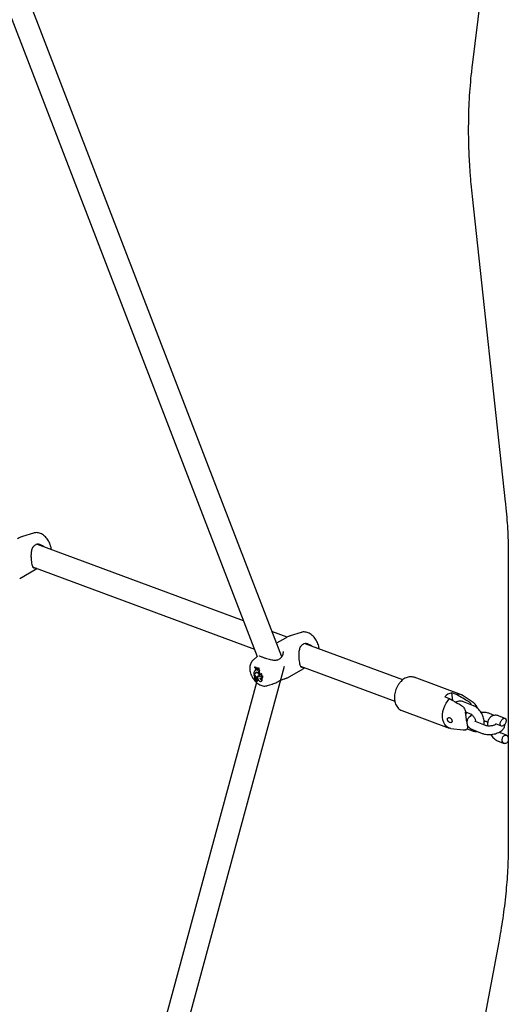
# Model space of a CAD drawing. Units: millimetres. Extents: x 0 to 42, y 0 to 29.8.
# Drawn here: x 30.9 to 31.4, y 24.1 to 25.1 of the extents above; entities that cross this region are included whole.
import ezdxf

# ---------------------------------------------------------------- set-up
doc = ezdxf.new("R2010")
doc.units = ezdxf.units.MM

msp = doc.modelspace()

# ---------------------------------------------------------------- linework, layer by layer
at = {"color": 7, "linetype": 'Continuous', "lineweight": 25}
for p, q in [((31.34872, 25.28189), (31.31737, 25.03022)), ((31.13784, 24.47254), (30.88126, 25.13903)), ((30.86377, 25.12508), (31.11478, 24.47306)), ((31.31727, 24.90644), (31.34861, 24.61858)), ((30.90389, 24.58922), (30.89347, 24.58589)), ((31.1019, 24.50652), (30.90756, 24.57856)), ((31.35145, 24.56814), (31.35145, 24.29596)), ((30.90304, 24.55748), (31.11212, 24.47998)), ((30.90557, 24.55505), (30.90707, 24.55599)), ((30.90702, 24.55601), (30.90663, 24.5558)), ((30.89091, 24.54655), (30.90558, 24.55501)), ((31.14313, 24.49123), (31.12857, 24.49663)), ((31.15625, 24.49567), (31.14583, 24.49234)), ((31.14128, 24.49033), (31.13286, 24.48547)), ((31.25187, 24.45093), (31.15992, 24.48501)), ((31.1148, 24.47308), (31.11078, 24.46942)), ((31.13756, 24.47216), (31.13756, 24.47217)), ((30.96356, 23.8121), (31.14054, 24.46399)), ((31.11206, 24.46294), (31.11248, 24.46329)), ((31.11206, 24.46294), (31.1121, 24.46269)), ((31.15541, 24.46393), (31.24444, 24.43093)), ((31.11149, 24.45691), (31.11177, 24.45713)), ((31.11199, 24.45673), (31.11149, 24.45691)), ((31.11149, 24.45691), (31.11178, 24.45487)), ((31.11184, 24.4571), (31.11153, 24.45721)), ((31.11196, 24.45507), (31.11178, 24.45487)), ((31.11178, 24.45487), (31.11198, 24.45494)), ((31.11196, 24.45507), (31.11235, 24.45524)), ((31.11207, 24.45395), (31.11212, 24.45399)), ((31.11242, 24.45524), (31.11226, 24.45507)), ((31.11246, 24.45705), (31.11245, 24.45705)), ((31.11291, 24.45422), (31.11247, 24.4539)), ((31.11256, 24.45709), (31.11306, 24.45731)), ((31.11279, 24.45958), (31.113, 24.45973)), ((31.11284, 24.45732), (31.11335, 24.45755)), ((31.11313, 24.45355), (31.11363, 24.45384)), ((31.1133, 24.46174), (31.11357, 24.46195)), ((31.11337, 24.46122), (31.1133, 24.46174)), ((31.11381, 24.46153), (31.1133, 24.46174)), ((31.11397, 24.45783), (31.11353, 24.45751)), ((31.11381, 24.46153), (31.11415, 24.46175)), ((31.11403, 24.46099), (31.11381, 24.46153)), ((31.11403, 24.46099), (31.11454, 24.46126)), ((31.11425, 24.45774), (31.11461, 24.458)), ((31.11454, 24.46126), (31.11437, 24.46168)), ((31.11532, 24.46117), (31.11572, 24.46148)), ((31.11533, 24.46072), (31.11532, 24.46117)), ((31.11566, 24.46114), (31.11532, 24.46117)), ((31.11533, 24.45447), (31.11583, 24.45469)), ((31.11605, 24.45446), (31.11561, 24.45414)), ((31.11566, 24.46114), (31.11617, 24.46146)), ((31.11617, 24.46146), (31.11595, 24.46148)), ((31.11611, 24.46173), (31.11662, 24.46206)), ((31.11615, 24.46148), (31.11611, 24.46173)), ((31.11615, 24.46148), (31.11667, 24.4617)), ((31.11631, 24.45993), (31.11684, 24.46019)), ((31.11647, 24.45699), (31.11631, 24.45741)), ((31.11667, 24.4617), (31.11662, 24.46206)), ((31.11697, 24.45726), (31.11681, 24.45769)), ((31.11687, 24.45443), (31.11709, 24.45451)), ((31.1182, 24.45639), (31.11864, 24.45677)), ((31.11821, 24.45426), (31.11856, 24.45442)), ((31.11856, 24.45442), (31.11872, 24.45449)), ((31.11948, 24.45417), (31.11994, 24.45462)), ((31.14328, 24.45299), (31.15794, 24.46146)), ((31.15793, 24.4615), (31.15943, 24.46244)), ((31.15939, 24.46246), (31.15899, 24.46224)), ((31.1142, 24.44839), (30.94607, 23.8291)), ((31.11292, 24.45156), (31.11258, 24.45111)), ((31.11261, 24.45261), (31.11283, 24.45275)), ((31.11264, 24.45114), (31.11301, 24.4513)), ((31.1132, 24.45155), (31.11272, 24.45091)), ((31.11364, 24.45187), (31.1132, 24.45155)), ((31.11325, 24.45089), (31.11375, 24.45111)), ((31.11342, 24.45179), (31.1133, 24.45162)), ((31.11335, 24.45204), (31.11383, 24.45223)), ((31.11355, 24.45056), (31.11398, 24.4509)), ((31.11401, 24.45299), (31.11446, 24.45282)), ((31.11458, 24.45285), (31.11413, 24.45253)), ((31.11445, 24.44954), (31.11495, 24.44976)), ((31.11446, 24.45282), (31.11497, 24.45303)), ((31.11462, 24.45129), (31.11517, 24.45156)), ((31.11481, 24.45172), (31.11532, 24.45196)), ((31.11494, 24.45003), (31.11544, 24.45025)), ((31.11532, 24.45196), (31.11533, 24.452)), ((31.11835, 24.44952), (31.11885, 24.44974)), ((31.11879, 24.45179), (31.11924, 24.45222)), ((31.11891, 24.45226), (31.11941, 24.45248)), ((31.12459, 24.4455), (31.12892, 24.44689)), ((31.3072, 24.43681), (31.26265, 24.45333)), ((31.29147, 24.43501), (31.29611, 24.43329)), ((31.29911, 24.43155), (31.29807, 24.43882)), ((31.30271, 24.4371), (31.29807, 24.43882)), ((31.31843, 24.42953), (31.30879, 24.436)), ((31.31862, 24.42651), (31.3093, 24.43021)), ((31.25106, 24.42207), (31.29561, 24.40556)), ((31.31105, 24.42091), (31.31566, 24.41907)), ((31.3124, 24.41146), (31.31112, 24.42051)), ((31.33816, 24.41746), (31.33368, 24.41924)), ((31.34841, 24.41466), (31.34284, 24.41687)), ((31.3129, 24.41336), (31.31209, 24.41368)), ((31.31294, 24.40773), (31.31282, 24.40853)), ((31.3298, 24.40791), (31.32048, 24.41162)), ((31.33073, 24.4118), (31.33207, 24.41127)), ((31.33988, 24.40944), (31.34477, 24.40749)), ((31.29735, 24.40514), (31.30887, 24.40376)), ((31.31257, 24.40488), (31.31769, 24.40284)), ((31.31753, 24.40418), (31.32684, 24.40048)), ((31.34976, 24.3987), (31.34487, 24.40064)), ((31.34191, 24.39321), (31.34748, 24.39099)), ((31.34243, 24.20386), (31.28706, 23.90733))]:
    msp.add_line(p, q, dxfattribs=at)
at = {"color": 7, "linetype": 'Continuous', "lineweight": 25, "flags": 128}
for points in [[(30.90607, 24.57836), (30.90622, 24.57834), (30.90631, 24.57836)], [(31.15844, 24.48481), (31.15858, 24.48479), (31.15867, 24.48481)], [(31.11313, 24.45355), (31.11296, 24.45376), (31.11277, 24.4539), (31.11259, 24.45394), (31.11244, 24.45388), (31.11236, 24.45372), (31.11237, 24.45349), (31.11245, 24.45324), (31.1126, 24.45301)], [(31.11259, 24.45421), (31.11257, 24.45406), (31.11257, 24.45398)], [(31.11403, 24.46099), (31.11418, 24.46069), (31.11438, 24.46043), (31.11462, 24.46024), (31.11485, 24.46014), (31.11506, 24.46015), (31.11522, 24.46026), (31.11532, 24.46046), (31.11533, 24.46072)], [(31.11712, 24.45397), (31.11647, 24.45427), (31.11589, 24.45427), (31.11545, 24.45398), (31.1152, 24.45344), (31.11517, 24.4527), (31.11538, 24.45187), (31.11579, 24.45105), (31.11635, 24.45035)], [(31.11643, 24.45462), (31.11632, 24.45459), (31.11605, 24.45446)], [(31.11647, 24.45699), (31.11665, 24.45662), (31.11689, 24.45629), (31.11717, 24.45604), (31.11746, 24.45589), (31.11773, 24.45585), (31.11796, 24.45592), (31.11812, 24.45611), (31.1182, 24.45639)], [(31.11355, 24.45056), (31.11359, 24.45028), (31.11372, 24.44998), (31.11392, 24.44973), (31.11415, 24.44957), (31.11437, 24.44952), (31.11454, 24.4496), (31.11463, 24.44979), (31.11462, 24.45006)], [(31.11398, 24.4509), (31.11415, 24.45085), (31.11419, 24.45085)], [(31.11481, 24.45172), (31.11482, 24.4519), (31.11477, 24.4521), (31.11466, 24.45229), (31.11451, 24.45245), (31.11436, 24.45254), (31.11421, 24.45256), (31.1141, 24.4525), (31.11404, 24.45236)], [(31.11462, 24.45006), (31.11482, 24.45001), (31.11498, 24.45005), (31.11508, 24.45019), (31.11512, 24.45039), (31.11508, 24.45064), (31.11498, 24.4509), (31.11481, 24.45112), (31.11462, 24.45129)], [(31.11635, 24.45035), (31.11689, 24.44985), (31.11745, 24.44954), (31.11799, 24.44944), (31.11844, 24.44957), (31.11877, 24.4499), (31.11895, 24.45042), (31.11896, 24.45107), (31.11879, 24.45179)], [(31.11712, 24.45283), (31.11721, 24.45246), (31.11739, 24.45209), (31.11764, 24.45177), (31.11793, 24.45153), (31.11822, 24.45141), (31.11848, 24.45141), (31.11868, 24.45154), (31.11879, 24.45179)], [(31.29735, 24.40514), (31.29617, 24.40538), (31.29441, 24.40613), (31.29285, 24.40732), (31.29155, 24.40893), (31.29054, 24.41089), (31.28984, 24.41316), (31.28949, 24.41566), (31.28948, 24.41832), (31.28982, 24.42107), (31.29051, 24.42382), (31.29151, 24.42649), (31.29281, 24.42901), (31.29436, 24.4313), (31.29611, 24.43329)], [(31.35145, 24.39444), (31.35123, 24.3934), (31.35064, 24.39222), (31.34982, 24.39135), (31.34887, 24.3909), (31.34788, 24.39087), (31.34696, 24.39128), (31.34621, 24.39209), (31.34574, 24.39322), (31.34561, 24.39454), (31.34585, 24.39588), (31.3464, 24.3971), (31.34719, 24.39805), (31.34778, 24.39848), (31.34778, 24.39848)]]:
    msp.add_lwpolyline(points, dxfattribs=at)
at = {"color": 7, "linetype": 'Continuous', "lineweight": 25}
for centre, radius, start, end in [((31.11607, 24.46898), 0.00725, 236.42034, 270.35501), ((31.11607, 24.46865), 0.00716, 236.26818, 270.5935), ((31.11651, 24.46926), 0.0072, 236.00032, 270.82939), ((31.11528, 24.45674), 0.00377, 131.13522, 172.7912), ((31.11221, 24.45784), 0.000824, 243.82646, 320.81967), ((31.11321, 24.45328), 0.00132, 149.66758, 229.87653), ((31.11237, 24.45469), 0.000556, 27.45836, 137.9268), ((31.11239, 24.45752), 0.000884, 243.39911, 328.61399), ((31.11373, 24.45383), 0.00166, 175.87727, 227.56928), ((31.11286, 24.45803), 0.00107, 247.55993, 283.09169), ((31.11252, 24.45422), 0.0000657, 355.24269, 87.99702), ((31.11195, 24.4608), 0.00148, 304.64492, 16.40754), ((31.11399, 24.45689), 0.00123, 74.61439, 159.58515), ((31.1096, 24.45173), 0.00458, 15.8667, 44.58937), ((31.11308, 24.45367), 0.000577, 17.34892, 106.88714), ((31.11275, 24.45798), 0.00074, 294.11717, 324.12355), ((31.11183, 24.45259), 0.00161, 340.0029, 36.42392), ((31.11423, 24.45653), 0.00121, 89.35249, 154.17565), ((31.11455, 24.4571), 0.00128, 128.85438, 159.21319), ((31.11234, 24.45286), 0.00162, 336.84543, 37.20245), ((31.11467, 24.45687), 0.00119, 98.76009, 125.959), ((31.11352, 24.45447), 0.00335, 359.28434, 77.46905), ((31.11317, 24.45428), 0.00396, 355.52162, 73.14218), ((31.11669, 24.4527), 0.00223, 127.49359, 176.95849), ((31.11564, 24.46156), 0.00114, 195.28535, 254.00082), ((31.11719, 24.45293), 0.00222, 127.58517, 177.57132), ((31.11607, 24.45331), 0.00137, 54.29089, 122.53707), ((31.11775, 24.46148), 0.00212, 189.40051, 227.14121), ((31.11887, 24.45867), 0.00286, 153.74609, 206.05305), ((31.11815, 24.46171), 0.002, 187.25906, 229.32792), ((31.11928, 24.45891), 0.00275, 152.13732, 206.41827), ((31.11842, 24.45764), 0.00149, 194.52928, 259.77486), ((31.11828, 24.45354), 0.00136, 211.54349, 27.39716), ((31.11717, 24.45533), 0.00148, 312.75025, 45.63993), ((31.11885, 24.45452), 0.000728, 202.6184, 330.70156), ((31.11751, 24.45559), 0.00164, 317.78929, 46.38003), ((31.11953, 24.45519), 0.00107, 220.82479, 266.0771), ((31.11839, 24.45387), 0.00173, 306.26163, 25.79836), ((31.11152, 24.45154), 0.00111, 338.57122, 41.23947), ((31.11258, 24.45113), 0.0000189, 165.09543, 268.12044), ((31.10971, 24.45), 0.00417, 29.28708, 46.16021), ((31.11208, 24.45188), 0.000893, 338.81372, 54.05384), ((31.11275, 24.45089), 0.0000362, 155.86548, 245.81947), ((31.11295, 24.45155), 0.000723, 252.73616, 311.74787), ((31.11324, 24.4513), 0.000252, 357.8083, 99.3433), ((31.11302, 24.45206), 0.000488, 326.20194, 4.08644), ((31.11317, 24.45121), 0.000327, 321.56332, 13.63522), ((31.1137, 24.45113), 0.000589, 255.58454, 35.75806), ((31.11369, 24.45156), 0.000318, 358.16441, 97.80107), ((31.11348, 24.45171), 0.000653, 293.89158, 313.86472), ((31.11365, 24.45146), 0.000365, 321.49509, 13.6159), ((31.11663, 24.4523), 0.00258, 178.60255, 198.55669), ((31.11472, 24.45236), 0.000508, 18.49266, 106.26105), ((31.11421, 24.45173), 0.000599, 312.82313, 359.04358), ((31.11477, 24.4501), 0.000383, 298.86662, 3.93278), ((31.11466, 24.45199), 0.000666, 319.84968, 357.90329), ((31.11473, 24.45079), 0.000886, 322.82281, 60.62103), ((31.11893, 24.45282), 0.00111, 208.7372, 261.90693), ((31.11768, 24.4512), 0.00187, 308.90582, 33.03716), ((31.30125, 24.42569), 0.01351, 103.61215, 136.38247), ((31.30447, 24.42947), 0.00783, 56.44819, 102.9435), ((31.31063, 24.41999), 0.00156, 298.99337, 18.78395)]:
    msp.add_arc(centre, radius, start, end, dxfattribs=at)
for points, knots in [([(31.31737, 25.03022), (31.3171, 25.02799), (31.31634, 25.0216), (31.31533, 25.01092), (31.31445, 24.99814), (31.31391, 24.98519), (31.31369, 24.97209), (31.31379, 24.95883), (31.31422, 24.94545), (31.31497, 24.93194), (31.31598, 24.91893), (31.31686, 24.9104), (31.31727, 24.90644)], [0, 0, 0, 0, 0.057211, 0.163453, 0.269735, 0.376096, 0.482505, 0.588936, 0.695361, 0.801762, 0.908125, 1, 1, 1, 1]), ([(31.34861, 24.61858), (31.34882, 24.6166), (31.34943, 24.61084), (31.35023, 24.60141), (31.35092, 24.59038), (31.35133, 24.57973), (31.35144, 24.57236), (31.35145, 24.56859), (31.35145, 24.56814)], [0, 0, 0, 0, 0.113972, 0.331725, 0.54923, 0.766498, 0.972149, 1, 1, 1, 1]), ([(30.89352, 24.58587), (30.89318, 24.58577), (30.8918, 24.58537), (30.89024, 24.58469), (30.88913, 24.58397), (30.88892, 24.58384)], [0, 0, 0, 0, 0.214646, 0.855375, 1, 1, 1, 1]), ([(30.92058, 24.5749), (30.92051, 24.57534), (30.9203, 24.57654), (30.9197, 24.5785), (30.91873, 24.58073), (30.91747, 24.58284), (30.91598, 24.58477), (30.91426, 24.58648), (30.91241, 24.58786), (30.91049, 24.58886), (30.90859, 24.58947), (30.90671, 24.58968), (30.90516, 24.5896), (30.90429, 24.58931), (30.904, 24.58921)], [0, 0, 0, 0, 0.0541794, 0.1486147, 0.2425208, 0.3364206, 0.431006, 0.5269695, 0.625263, 0.7149892, 0.8005814, 0.8818157, 0.9599553, 1, 1, 1, 1]), ([(30.90181, 24.56664), (30.9018, 24.56685), (30.90177, 24.56776), (30.90182, 24.56941), (30.902, 24.57152), (30.90235, 24.57347), (30.90293, 24.57509), (30.90342, 24.5761), (30.90381, 24.57647), (30.90385, 24.57651)], [0, 0, 0, 0, 0.053644, 0.23874, 0.43267, 0.634872, 0.814911, 0.978132, 1, 1, 1, 1]), ([(30.90384, 24.57652), (30.90389, 24.57659), (30.90429, 24.5771), (30.9051, 24.5778), (30.90593, 24.57817), (30.90632, 24.57834)], [0, 0, 0, 0, 0.0762309, 0.5724255, 1, 1, 1, 1]), ([(30.91378, 24.57625), (30.91293, 24.57688), (30.91132, 24.57806), (30.90863, 24.57874), (30.90692, 24.57866), (30.90619, 24.5784), (30.90607, 24.57836)], [0, 0, 0, 0, 0.3588973, 0.6780254, 0.9474426, 1, 1, 1, 1]), ([(30.92066, 24.5737), (30.92066, 24.57395), (30.92066, 24.57435), (30.9206, 24.57475), (30.92058, 24.5749)], [0, 0, 0, 0, 0.631437, 1, 1, 1, 1]), ([(30.90159, 24.56682), (30.90164, 24.56579), (30.90174, 24.56368), (30.90212, 24.56074), (30.90257, 24.55868), (30.90304, 24.55739), (30.90365, 24.55652), (30.90423, 24.55616), (30.90508, 24.55652), (30.90535, 24.55663)], [0, 0, 0, 0, 0.156467, 0.318652, 0.48072, 0.595012, 0.714021, 0.910921, 1, 1, 1, 1]), ([(31.14589, 24.49232), (31.14554, 24.49222), (31.14416, 24.49182), (31.1426, 24.49113), (31.14149, 24.49042), (31.14129, 24.49029)], [0, 0, 0, 0, 0.214646, 0.855375, 1, 1, 1, 1]), ([(31.17294, 24.48135), (31.17287, 24.48179), (31.17267, 24.48299), (31.17207, 24.48495), (31.17109, 24.48718), (31.16984, 24.48929), (31.16834, 24.49122), (31.16663, 24.49293), (31.16477, 24.49431), (31.16285, 24.49531), (31.16095, 24.49592), (31.15907, 24.49613), (31.15752, 24.49605), (31.15665, 24.49576), (31.15636, 24.49566)], [0, 0, 0, 0, 0.054179, 0.148615, 0.242521, 0.336421, 0.431006, 0.52697, 0.625263, 0.714989, 0.800581, 0.881816, 0.959955, 1, 1, 1, 1]), ([(31.15417, 24.47309), (31.15417, 24.4733), (31.15414, 24.47421), (31.15418, 24.47586), (31.15436, 24.47797), (31.15471, 24.47992), (31.15529, 24.48154), (31.15578, 24.48255), (31.15617, 24.48292), (31.15622, 24.48296)], [0, 0, 0, 0, 0.053644, 0.23874, 0.43267, 0.634872, 0.814911, 0.978132, 1, 1, 1, 1]), ([(31.1562, 24.48297), (31.15626, 24.48304), (31.15666, 24.48355), (31.15746, 24.48425), (31.1583, 24.48462), (31.15869, 24.48479)], [0, 0, 0, 0, 0.0762309, 0.5724255, 1, 1, 1, 1]), ([(31.16615, 24.4827), (31.16529, 24.48333), (31.16368, 24.48451), (31.16099, 24.48519), (31.15928, 24.4851), (31.15856, 24.48485), (31.15844, 24.48481)], [0, 0, 0, 0, 0.358897, 0.678025, 0.947443, 1, 1, 1, 1]), ([(31.17303, 24.48015), (31.17302, 24.4804), (31.17302, 24.4808), (31.17296, 24.4812), (31.17294, 24.48135)], [0, 0, 0, 0, 0.6314372, 1, 1, 1, 1]), ([(31.12173, 24.47145), (31.12127, 24.47161), (31.12024, 24.47196), (31.11891, 24.47245), (31.1178, 24.47291), (31.11711, 24.47322), (31.1168, 24.47345), (31.11682, 24.47342), (31.11683, 24.47341)], [0, 0, 0, 0, 0.1631886, 0.3691511, 0.5707392, 0.7704092, 0.9349741, 1, 1, 1, 1]), ([(31.13755, 24.47217), (31.13749, 24.4721), (31.13709, 24.47158), (31.13619, 24.47077), (31.13514, 24.47021), (31.13466, 24.46995)], [0, 0, 0, 0, 0.07595, 0.579686, 1, 1, 1, 1]), ([(31.13908, 24.47778), (31.1391, 24.47771), (31.13921, 24.47707), (31.1391, 24.47573), (31.13867, 24.47403), (31.13811, 24.4728), (31.13764, 24.47231), (31.13753, 24.47219)], [0, 0, 0, 0, 0.037636, 0.343805, 0.659912, 0.914644, 1, 1, 1, 1]), ([(31.15395, 24.47327), (31.154, 24.47224), (31.1541, 24.47013), (31.15449, 24.46719), (31.15494, 24.46512), (31.1554, 24.46384), (31.15601, 24.46297), (31.15659, 24.46261), (31.15744, 24.46297), (31.15771, 24.46308)], [0, 0, 0, 0, 0.1564671, 0.318652, 0.4807197, 0.5950121, 0.714021, 0.9109213, 1, 1, 1, 1]), ([(31.11081, 24.46938), (31.11057, 24.46917), (31.10987, 24.46858), (31.10902, 24.46729), (31.10827, 24.46561), (31.10782, 24.46374), (31.10769, 24.4617), (31.10789, 24.45951), (31.10842, 24.45725), (31.10927, 24.455), (31.1104, 24.45283), (31.11179, 24.45081), (31.1134, 24.44899), (31.11524, 24.44742), (31.11717, 24.44623), (31.11914, 24.44545), (31.12103, 24.44509), (31.12286, 24.44507), (31.12401, 24.44536), (31.12456, 24.4455)], [0, 0, 0, 0, 0.027967, 0.081797, 0.136288, 0.192895, 0.25265, 0.315547, 0.38032, 0.445249, 0.510061, 0.57511, 0.640872, 0.707959, 0.776886, 0.837231, 0.894448, 0.949136, 1, 1, 1, 1]), ([(31.13465, 24.46998), (31.13437, 24.46983), (31.13362, 24.46945), (31.13216, 24.46924), (31.13034, 24.46925), (31.12833, 24.46955), (31.12616, 24.47006), (31.12406, 24.47068), (31.12255, 24.47116), (31.12186, 24.4714), (31.12173, 24.47145)], [0, 0, 0, 0, 0.077362, 0.20464, 0.340174, 0.486631, 0.649349, 0.818084, 0.963473, 1, 1, 1, 1]), ([(31.11198, 24.45494), (31.11199, 24.45494), (31.11204, 24.45496), (31.11211, 24.455), (31.11219, 24.45503), (31.11224, 24.45505), (31.11226, 24.45507)], [0, 0, 0, 0, 0.073447, 0.5, 0.75, 1, 1, 1, 1]), ([(31.11212, 24.45399), (31.11212, 24.45399), (31.11212, 24.45399), (31.11213, 24.45399), (31.11217, 24.45402), (31.1123, 24.45412), (31.11242, 24.45421), (31.11253, 24.45428)], [0, 0, 0, 0, 0.0029674, 0.0148374, 0.0623182, 0.2522372, 1, 1, 1, 1]), ([(31.11212, 24.45399), (31.11212, 24.45399), (31.11212, 24.45399), (31.11213, 24.45399), (31.11217, 24.45401), (31.11233, 24.45409), (31.11247, 24.45416), (31.11259, 24.45421)], [0, 0, 0, 0, 0.002967, 0.014837, 0.062317, 0.252231, 1, 1, 1, 1]), ([(31.26286, 24.45319), (31.26254, 24.45333), (31.26162, 24.45372), (31.25996, 24.45393), (31.25798, 24.45385), (31.25598, 24.45335), (31.254, 24.45246), (31.25209, 24.4512), (31.25029, 24.44959), (31.24864, 24.44767), (31.24721, 24.4455), (31.24601, 24.44313), (31.24508, 24.44062), (31.24445, 24.43804), (31.24413, 24.43545), (31.24412, 24.43329), (31.24427, 24.43204), (31.24432, 24.43161)], [0, 0, 0, 0, 0.036763, 0.103864, 0.170908, 0.238896, 0.308412, 0.37944, 0.451523, 0.524116, 0.596801, 0.669465, 0.742142, 0.814927, 0.887898, 0.961161, 1, 1, 1, 1]), ([(31.11258, 24.45111), (31.11259, 24.45111), (31.11262, 24.45113), (31.11277, 24.45119), (31.11291, 24.45126), (31.11301, 24.4513)], [0, 0, 0, 0, 0.049298, 0.246488, 1, 1, 1, 1]), ([(31.12891, 24.44694), (31.12912, 24.44699), (31.13054, 24.44733), (31.13299, 24.44863), (31.13581, 24.45008), (31.13729, 24.45068), (31.13783, 24.4509)], [0, 0, 0, 0, 0.073564, 0.486727, 0.809216, 1, 1, 1, 1]), ([(31.13783, 24.4509), (31.13886, 24.45129), (31.1401, 24.45176), (31.14101, 24.45216), (31.14117, 24.45223)], [0, 0, 0, 0, 0.832274, 1, 1, 1, 1]), ([(31.14102, 24.45212), (31.14117, 24.4522), (31.14169, 24.45244), (31.14237, 24.45267), (31.14286, 24.45283), (31.14307, 24.45292), (31.14311, 24.45294)], [0, 0, 0, 0, 0.151231, 0.505182, 0.912459, 1, 1, 1, 1]), ([(31.31393, 24.43055), (31.31313, 24.43102), (31.31045, 24.43259), (31.30671, 24.43477), (31.30377, 24.43649), (31.30271, 24.4371)], [0, 0, 0, 0, 0.213398, 0.717619, 1, 1, 1, 1]), ([(31.24432, 24.43161), (31.24439, 24.43117), (31.2446, 24.42993), (31.2452, 24.42802), (31.24623, 24.426), (31.24756, 24.42429), (31.24916, 24.42299), (31.25041, 24.42224), (31.25114, 24.42206), (31.25122, 24.42204)], [0, 0, 0, 0, 0.0980666, 0.2786448, 0.4590086, 0.6367241, 0.8100212, 0.9785583, 1, 1, 1, 1]), ([(31.29611, 24.43329), (31.29717, 24.43268), (31.30091, 24.4305), (31.30464, 24.42831), (31.30733, 24.42674)], [0, 0, 0, 0, 0.282381, 1, 1, 1, 1]), ([(31.3093, 24.43021), (31.30891, 24.43035), (31.30795, 24.4307), (31.30638, 24.43095), (31.30466, 24.43086), (31.30319, 24.4305), (31.30239, 24.43001), (31.30207, 24.42981)], [0, 0, 0, 0, 0.162102, 0.40117, 0.628721, 0.84967, 1, 1, 1, 1]), ([(31.30733, 24.42674), (31.30735, 24.42672), (31.30778, 24.42647), (31.30861, 24.42579), (31.30968, 24.42445), (31.31054, 24.42283), (31.31096, 24.42148), (31.31108, 24.42071), (31.31112, 24.42051)], [0, 0, 0, 0, 0.015118, 0.229115, 0.446125, 0.671808, 0.913883, 1, 1, 1, 1]), ([(31.31674, 24.42725), (31.31652, 24.42769), (31.31601, 24.42869), (31.31497, 24.42984), (31.31423, 24.43034), (31.31393, 24.43055)], [0, 0, 0, 0, 0.313508, 0.724413, 1, 1, 1, 1]), ([(31.32242, 24.42409), (31.32237, 24.42425), (31.32215, 24.42508), (31.32143, 24.42642), (31.32026, 24.428), (31.31922, 24.42904), (31.31852, 24.42943), (31.31838, 24.42951)], [0, 0, 0, 0, 0.071283, 0.365867, 0.650964, 0.928789, 1, 1, 1, 1]), ([(31.32846, 24.40844), (31.32855, 24.40882), (31.32878, 24.40983), (31.32877, 24.41163), (31.3285, 24.41378), (31.32788, 24.416), (31.32697, 24.41818), (31.3258, 24.42025), (31.32439, 24.42217), (31.32278, 24.42387), (31.32105, 24.42526), (31.31963, 24.42608), (31.31881, 24.42642), (31.31862, 24.42651)], [0, 0, 0, 0, 0.057262, 0.154439, 0.255478, 0.357652, 0.459513, 0.56116, 0.663191, 0.766154, 0.870854, 0.96857, 1, 1, 1, 1]), ([(31.31735, 24.4179), (31.31728, 24.41787), (31.31651, 24.4175), (31.31536, 24.41664), (31.314, 24.41533), (31.31306, 24.41393), (31.31247, 24.41243), (31.31226, 24.41084), (31.31246, 24.40924), (31.31307, 24.40775), (31.314, 24.40647), (31.3152, 24.4054), (31.31641, 24.40466), (31.31724, 24.40431), (31.31753, 24.40418)], [0, 0, 0, 0, 0.012375, 0.129021, 0.231891, 0.3259, 0.413848, 0.49883, 0.590505, 0.677897, 0.763923, 0.85296, 0.948868, 1, 1, 1, 1]), ([(31.31566, 24.41907), (31.31577, 24.41903), (31.31608, 24.41889), (31.31678, 24.41844), (31.3177, 24.41763), (31.31862, 24.41655), (31.31946, 24.41526), (31.32012, 24.41388), (31.32054, 24.41263), (31.32063, 24.41197), (31.32067, 24.41171)], [0, 0, 0, 0, 0.07043, 0.200668, 0.334862, 0.474018, 0.616745, 0.7609, 0.903788, 1, 1, 1, 1]), ([(31.33368, 24.41924), (31.33332, 24.41937), (31.3323, 24.41974), (31.33048, 24.42014), (31.3282, 24.42033), (31.32659, 24.42036), (31.32578, 24.42026), (31.32574, 24.42025)], [0, 0, 0, 0, 0.154692, 0.435519, 0.712957, 0.986546, 1, 1, 1, 1]), ([(31.34284, 24.41687), (31.34245, 24.41701), (31.34148, 24.41736), (31.33992, 24.4176), (31.33819, 24.41753), (31.33653, 24.41707), (31.33502, 24.41622), (31.33375, 24.41503), (31.3328, 24.41359), (31.33214, 24.41195), (31.3318, 24.41011), (31.33171, 24.40859), (31.33185, 24.40769), (31.33188, 24.40748)], [0, 0, 0, 0, 0.068929, 0.170586, 0.267346, 0.361298, 0.461969, 0.559325, 0.655621, 0.754186, 0.857652, 0.966987, 1, 1, 1, 1]), ([(31.29459, 24.41205), (31.2948, 24.41181), (31.29522, 24.41135), (31.29601, 24.41086), (31.29679, 24.41059), (31.29749, 24.41058), (31.29801, 24.41083), (31.29833, 24.41131), (31.29844, 24.41199), (31.29833, 24.41278), (31.29801, 24.41361), (31.29752, 24.41438), (31.29688, 24.41498), (31.29616, 24.41533), (31.29543, 24.41541), (31.29475, 24.41521), (31.29423, 24.41473), (31.29395, 24.41405), (31.29397, 24.41327), (31.29422, 24.41258), (31.29449, 24.4122), (31.29459, 24.41205)], [0, 0, 0, 0, 0.055217, 0.110392, 0.166297, 0.22107, 0.274259, 0.326928, 0.379859, 0.433011, 0.486188, 0.539348, 0.592303, 0.64497, 0.698054, 0.752592, 0.80844, 0.86361, 0.916166, 0.96668, 1, 1, 1, 1]), ([(31.31294, 24.40773), (31.31296, 24.40756), (31.31305, 24.4068), (31.31299, 24.40552), (31.31242, 24.40433), (31.31172, 24.4038), (31.31124, 24.4038), (31.31116, 24.4038)], [0, 0, 0, 0, 0.082211, 0.377983, 0.674998, 0.948029, 1, 1, 1, 1]), ([(31.32048, 24.41162), (31.32037, 24.41166), (31.32007, 24.41179), (31.31991, 24.41194), (31.31996, 24.41189), (31.31996, 24.41188)], [0, 0, 0, 0, 0.344403, 0.942988, 1, 1, 1, 1]), ([(31.32684, 24.40048), (31.32721, 24.40035), (31.32822, 24.39997), (31.33005, 24.39958), (31.33232, 24.39937), (31.33466, 24.39941), (31.337, 24.39969), (31.33928, 24.40019), (31.34145, 24.40093), (31.34347, 24.4019), (31.34518, 24.40306), (31.34652, 24.40438), (31.34748, 24.40579), (31.34803, 24.40728), (31.34827, 24.40847), (31.34817, 24.40912), (31.34815, 24.40926)], [0, 0, 0, 0, 0.045991, 0.129482, 0.211965, 0.293305, 0.374039, 0.454982, 0.53678, 0.620484, 0.707305, 0.783871, 0.853843, 0.919303, 0.982557, 1, 1, 1, 1]), ([(31.32865, 24.41224), (31.3289, 24.41222), (31.3296, 24.41215), (31.33028, 24.41197), (31.33063, 24.41184), (31.33073, 24.4118)], [0, 0, 0, 0, 0.291178, 0.806425, 1, 1, 1, 1]), ([(31.34012, 24.40935), (31.34008, 24.40932), (31.33996, 24.4092), (31.33939, 24.40882), (31.33841, 24.40835), (31.33712, 24.40791), (31.33563, 24.40758), (31.33404, 24.4074), (31.33248, 24.40738), (31.33111, 24.40753), (31.33024, 24.40774), (31.3299, 24.40788), (31.3298, 24.40791)], [0, 0, 0, 0, 0.034105, 0.135565, 0.243418, 0.357884, 0.477218, 0.59917, 0.721441, 0.841249, 0.956646, 1, 1, 1, 1]), ([(31.33946, 24.40956), (31.33945, 24.40956), (31.33943, 24.40956), (31.33964, 24.40953), (31.33985, 24.40945), (31.33988, 24.40944)], [0, 0, 0, 0, 0.297584, 0.887022, 1, 1, 1, 1]), ([(31.33979, 24.40911), (31.33979, 24.40916), (31.33979, 24.40934), (31.33982, 24.40941), (31.33983, 24.40946)], [0, 0, 0, 0, 0.282206, 1, 1, 1, 1]), ([(31.34936, 24.41273), (31.34934, 24.41309), (31.34928, 24.4138), (31.34881, 24.4145), (31.34812, 24.41481), (31.34723, 24.41469), (31.34628, 24.41418), (31.34535, 24.41334), (31.34455, 24.41226), (31.34396, 24.41105), (31.34367, 24.40981), (31.34373, 24.4087), (31.34414, 24.40786), (31.34483, 24.40739), (31.34571, 24.40735), (31.34668, 24.40772), (31.34761, 24.40848), (31.34842, 24.40954), (31.34902, 24.41076), (31.34932, 24.41187), (31.34935, 24.41249), (31.34936, 24.41273)], [0, 0, 0, 0, 0.054824, 0.109645, 0.164445, 0.218397, 0.271101, 0.323117, 0.375527, 0.429074, 0.483664, 0.538548, 0.593005, 0.646827, 0.700205, 0.753386, 0.80651, 0.859635, 0.912821, 0.966209, 1, 1, 1, 1]), ([(31.309, 24.4038), (31.30935, 24.40375), (31.31016, 24.40364), (31.31098, 24.40374), (31.31145, 24.4038)], [0, 0, 0, 0, 0.423313, 1, 1, 1, 1]), ([(31.31769, 24.40284), (31.31808, 24.4027), (31.31904, 24.40235), (31.3206, 24.40214), (31.3218, 24.4021), (31.32236, 24.40226), (31.32237, 24.40226)], [0, 0, 0, 0, 0.25646, 0.634689, 0.994696, 1, 1, 1, 1]), ([(31.33479, 24.39946), (31.33523, 24.39882), (31.33613, 24.39753), (31.33775, 24.39584), (31.33948, 24.39445), (31.3409, 24.39363), (31.34171, 24.39329), (31.34191, 24.39321)], [0, 0, 0, 0, 0.229684, 0.465171, 0.704631, 0.928117, 1, 1, 1, 1]), ([(31.34487, 24.40064), (31.34476, 24.40069), (31.34445, 24.40083), (31.34385, 24.40118), (31.34337, 24.40164), (31.34318, 24.40181)], [0, 0, 0, 0, 0.247078, 0.70397, 1, 1, 1, 1]), ([(31.34778, 24.39848), (31.3481, 24.39863), (31.34875, 24.39891), (31.34972, 24.39879), (31.35054, 24.39825), (31.35117, 24.39736), (31.35136, 24.39656), (31.35145, 24.39618)], [0, 0, 0, 0, 0.202042, 0.404079, 0.60628, 0.809212, 1, 1, 1, 1]), ([(31.35145, 24.29596), (31.35144, 24.29412), (31.35142, 24.28876), (31.35118, 24.27973), (31.35064, 24.2688), (31.34983, 24.25769), (31.34875, 24.2464), (31.3474, 24.23495), (31.34576, 24.22334), (31.34409, 24.21296), (31.3429, 24.20643), (31.34243, 24.20386)], [0, 0, 0, 0, 0.0637491, 0.1857203, 0.3077949, 0.4299815, 0.5522887, 0.6747221, 0.7972848, 0.9199781, 1, 1, 1, 1])]:
    msp.add_open_spline(points, degree=3, knots=knots, dxfattribs=at)

doc.saveas('drawing.dxf')
